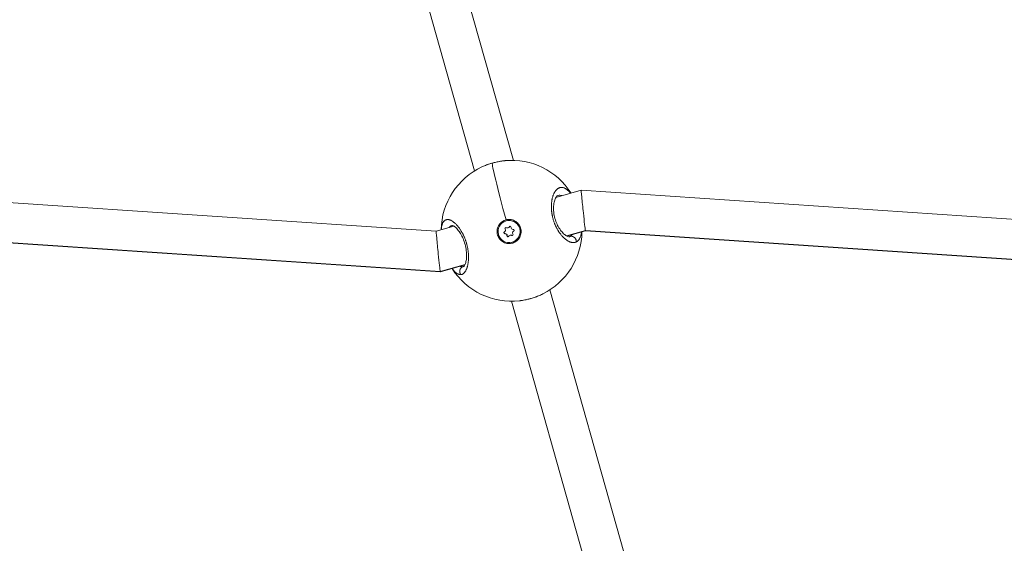
# Model space of a CAD drawing. Units: millimetres. Extents: x 1973 to 12828, y 1509 to 10383.
# Drawn here: x 4681 to 5073, y 5721 to 5929 of the extents above; entities that cross this region are included whole.
import ezdxf

# ---------------------------------------------------------------- set-up
doc = ezdxf.new("R2010")
doc.units = ezdxf.units.MM

msp = doc.modelspace()

# ---------------------------------------------------------------- linework, layer by layer
at = {"color": 0, "linetype": 'Continuous', "lineweight": 0}
for p, q in [((4835.42344, 6023.20632), (4877.70952, 5873.41135)), ((4820.02522, 6018.85951), (4862.26065, 5869.24393)), ((4604.68607, 5861.55058), (4846.97379, 5845.26494)), ((4894.64106, 5858.72108), (4904.68564, 5861.55659)), ((4904.68607, 5861.55664), (5146.97379, 5845.271)), ((4872.24616, 5848.13491), (4872.55425, 5847.91297)), ((4874.7842, 5849.37494), (4874.77153, 5849.37137)), ((4874.77153, 5849.37137), (4874.7842, 5849.37494)), ((4848.62421, 5829.26645), (4606.33628, 5845.55211)), ((4606.37141, 5845.40119), (4848.65934, 5829.11554)), ((4846.97358, 5845.26488), (4854.06093, 5847.26559)), ((4855.27776, 5847.60909), (4855.2778, 5847.6091)), ((4874.12976, 5845.01694), (4874.1931, 5845.03482)), ((4874.33825, 5844.2784), (4874.40158, 5844.29628)), ((4874.40908, 5846.11895), (4874.47241, 5846.13683)), ((4875.56681, 5846.55417), (4875.63014, 5846.57205)), ((4876.03774, 5846.97741), (4876.10107, 5846.99528)), ((4906.33628, 5845.55817), (4898.7952, 5843.42937)), ((4898.9878, 5843.32283), (4906.37163, 5845.40724)), ((5148.62421, 5829.27251), (4906.33628, 5845.55817)), ((4906.37141, 5845.40725), (5148.65934, 5829.1216)), ((4875.15259, 5843.48512), (4875.21592, 5843.503)), ((4876.36701, 5843.71954), (4876.43034, 5843.73741)), ((4876.98973, 5843.60504), (4877.05307, 5843.62291)), ((4877.16228, 5840.90234), (4877.17495, 5840.90592)), ((4859.65408, 5832.38011), (4859.65381, 5832.38003)), ((4858.48875, 5832.05114), (4848.62421, 5829.26645)), ((4848.65977, 5829.11558), (4858.40774, 5831.86737)), ((4859.51237, 5831.65967), (4859.51275, 5831.65977)), ((4859.62458, 5832.21087), (4859.62489, 5832.21096)), ((4892.23744, 5821.94735), (4964.45555, 5566.12058)), ((4876.88986, 5817.42114), (4949.00668, 5561.95316))]:
    msp.add_line(p, q, dxfattribs=at)
for start, end in [(32.3655319, 95.1957905), (114.8959036, 179.1624712), (296.3900075, 359.1624327), (212.3655704, 276.5513454)]:
    msp.add_arc((4876.97354, 5845.42102), 28, start, end, dxfattribs=at)
for centre, major_axis, ratio, start_param, end_param in [((4876.97354, 5845.42102), (-7.60692, 26.94689), 0.032904044, 0.038477294, 1.398812484), ((4873.84435, 5845.6759), (0.1951, -0.69111), 0.999458515, 0.133680339, 1.960714764), ((4873.90768, 5845.69377), (0.1951, -0.69111), 0.999458515, 0.133680339, 1.960714764), ((4874.43954, 5843.56747), (-0.1951, 0.69111), 0.999458515, -1.960714764, -0.133680339), ((4874.50287, 5843.58534), (-0.1951, 0.69111), 0.999458515, -1.960714764, -0.133680339), ((4875.37171, 5847.24529), (0.1951, -0.69111), 0.999458515, -0.913517212, 0.913517212), ((4875.43505, 5847.26316), (0.1951, -0.69111), 0.999458515, 0, 0.913517212), ((4877.49428, 5846.70625), (0.1951, -0.69111), 0.999458515, -1.960714764, -0.133680339), ((4878.08947, 5844.59782), (-0.1951, 0.69111), 0.999458515, 0.133680339, 1.960714764), ((4876.5621, 5843.02843), (-0.1951, 0.69111), 0.999458515, -0.913517212, 0.913517212), ((4876.62544, 5843.0463), (-0.1951, 0.69111), 0.999458515, -0.913517212, 0)]:
    msp.add_ellipse(centre, major_axis=major_axis, ratio=ratio, start_param=start_param, end_param=end_param, dxfattribs=at)
at = {"color": 0, "linetype": 'Continuous', "lineweight": 0, "extrusion": (0, 0, -1)}
for centre, major_axis, ratio, start_param, end_param in [((4905.52874, 5853.48194), (-0.84288, 8.07469), 0.01239238, -1.688983085, 0.002141581), ((4905.52874, 5853.48194), (-0.84288, 8.07469), 0.01239238, -2.946656973, -1.688983085), ((4875.96691, 5845.13686), (1.19537, -4.23451), 0.999458515, -3.141592654, 3.141592654), ((4875.98979, 5845.14324), (-1.30309, 4.61276), 0.999313297, -0.621585952, 0.024092791), ((4875.97957, 5845.14043), (-1.19537, 4.23451), 0.999458515, 0, 3.141592654), ((4847.81668, 5837.19023), (-0.84288, 8.07469), 0.01239238, -1.688983085, -0.002141581), ((4874.28364, 5844.66168), (0.10518, -0.37259), 0.999458515, 0.133680339, 3.007912315), ((4874.34697, 5844.67956), (0.10518, -0.37259), 0.999458515, 0.133680339, 3.007912315), ((4874.71354, 5846.35781), (-0.10518, 0.37259), 0.999458515, -1.960714764, 0.913517212), ((4874.77687, 5846.37569), (-0.10518, 0.37259), 0.999458515, -1.960714764, -0.085138037), ((4876.39681, 5846.83299), (-0.10518, 0.37259), 0.999458515, -0.913517212, 1.960714764), ((4876.46014, 5846.85086), (-0.10518, 0.37259), 0.999458515, -0.913517212, -0.085138037), ((4877.22028, 5843.9159), (0.10518, -0.37259), 0.999458515, -1.960714764, 0.913517212), ((4877.65018, 5845.61203), (-0.10518, 0.37259), 0.999458515, 0.133680339, 3.007912315), ((4905.52874, 5853.48194), (-0.84288, 8.07469), 0.01239238, 3.143734235, 3.336528334), ((4875.53701, 5843.44072), (0.10518, -0.37259), 0.999458515, -0.913517212, 1.960714764), ((4875.60034, 5843.4586), (0.10518, -0.37259), 0.999458515, 0.085138037, 1.960714764), ((4877.28361, 5843.93378), (0.10518, -0.37259), 0.999458515, 0.085138037, 0.913517212), ((4896.15442, 5853.22462), (4.0892, -10.04927), 0.500256755, -0.014909618, 0.055894632), ((4847.81668, 5837.19023), (-0.84288, 8.07469), 0.01239238, -2.946656973, -1.688983085), ((4847.81668, 5837.19023), (-0.84288, 8.07469), 0.01239238, 3.139451072, 3.336528334), ((4855.97342, 5841.88816), (1.80973, -10.70383), 0.442572898, -0.040893305, 0.019696507)]:
    msp.add_ellipse(centre, major_axis=major_axis, ratio=ratio, start_param=start_param, end_param=end_param, dxfattribs=at)
at = {"color": 0, "linetype": 'Continuous', "lineweight": 0}
for points, knots in [([(4865.15708, 5870.80557), (4866.02291, 5871.2085), (4866.9668, 5871.58207), (4868.8886, 5872.22696), (4869.88219, 5872.50526), (4871.83468, 5872.94979), (4872.81028, 5873.12034), (4873.75178, 5873.2335), (4873.75881, 5873.23434), (4873.76585, 5873.23518)], [0, 0, 0, 0, 3.113068737, 3.113068737, 6.153485074, 6.153485074, 9.150401346, 9.150401346, 9.172974427, 9.172974427, 9.172974427, 9.172974427]), ([(4865.17857, 5870.81555), (4865.40099, 5870.91879), (4866.12937, 5871.2432), (4867.43537, 5871.75143), (4868.62041, 5872.13334), (4869.26359, 5872.31738), (4869.33812, 5872.33841)], [-15.740322757, -15.740322757, -15.740322757, -15.740322757, -15.164107246, -13.900431642, -12.636756038, -12.471522328, -12.471522328, -12.471522328, -12.471522328]), ([(4869.33812, 5872.33841), (4869.83359, 5872.47816), (4870.9138, 5872.75414), (4872.54538, 5873.07745), (4873.74354, 5873.23961), (4874.3626, 5873.29917), (4874.44311, 5873.30649)], [-12.471522258, -12.471522258, -12.471522258, -12.471522258, -11.373080434, -10.10940483, -8.845729227, -8.655734181, -8.655734181, -8.655734181, -8.655734181]), ([(4900.44882, 5860.36057), (4900.42934, 5860.3852), (4900.40984, 5860.40965), (4900.25151, 5860.60653), (4900.11192, 5860.76974), (4899.8384, 5861.06953), (4899.70453, 5861.20702), (4899.46289, 5861.43859), (4899.35531, 5861.53583), (4899.14125, 5861.71773), (4899.03477, 5861.80252), (4898.86586, 5861.92803), (4898.80326, 5861.97258), (4898.61692, 5862.09934), (4898.49367, 5862.17543), (4898.24669, 5862.31253), (4898.12297, 5862.37329), (4897.97467, 5862.43669), (4897.94959, 5862.44709), (4897.80074, 5862.50684), (4897.67744, 5862.54836), (4897.43398, 5862.61435), (4897.31379, 5862.63904), (4897.17189, 5862.65871), (4897.14917, 5862.66157), (4897.018, 5862.67637), (4896.91041, 5862.68178), (4896.69795, 5862.67911), (4896.59307, 5862.67109), (4896.44627, 5862.65043), (4896.40324, 5862.6432), (4896.25605, 5862.61441), (4896.15316, 5862.58725), (4895.95093, 5862.51966), (4895.85157, 5862.47932), (4895.71612, 5862.41437), (4895.67886, 5862.39544), (4895.5484, 5862.32539), (4895.45622, 5862.26908), (4895.27427, 5862.14393), (4895.18453, 5862.07501), (4895.05508, 5861.96478), (4895.01403, 5861.92816), (4894.88192, 5861.80481), (4894.79253, 5861.7127), (4894.61705, 5861.51424), (4894.53102, 5861.4077), (4894.42181, 5861.26016), (4894.39636, 5861.22486), (4894.29784, 5861.08462), (4894.22657, 5860.97534), (4894.08933, 5860.74849), (4894.0233, 5860.63108), (4893.9216, 5860.43659), (4893.88461, 5860.36276), (4893.78457, 5860.15444), (4893.72301, 5860.01631), (4893.60348, 5859.72672), (4893.54562, 5859.57503), (4893.46395, 5859.34247), (4893.43797, 5859.26543), (4893.35615, 5859.01246), (4893.30311, 5858.83198), (4893.20783, 5858.47355), (4893.16511, 5858.29628), (4893.12283, 5858.10146), (4893.11992, 5858.08795), (4893.10558, 5858.02076), (4893.09442, 5857.96674), (4893.05505, 5857.76978), (4893.02861, 5857.62483), (4892.99019, 5857.39181), (4892.97681, 5857.30548), (4892.94093, 5857.05863), (4892.92011, 5856.8959), (4892.89282, 5856.64902), (4892.88444, 5856.56701), (4892.86171, 5856.32442), (4892.8491, 5856.16207), (4892.83318, 5855.90402), (4892.8282, 5855.80976), (4892.81832, 5855.584), (4892.81414, 5855.45192), (4892.81027, 5855.25221), (4892.80938, 5855.18537), (4892.80841, 5855.0512), (4892.80833, 5854.98387), (4892.80888, 5854.87127), (4892.80927, 5854.82613), (4892.81044, 5854.73566), (4892.8112, 5854.69032), (4892.81404, 5854.55405), (4892.81667, 5854.46285), (4892.8257, 5854.21769), (4892.83345, 5854.06313), (4892.84519, 5853.87823), (4892.84715, 5853.84848), (4892.85554, 5853.72612), (4892.86264, 5853.63332), (4892.87839, 5853.44687), (4892.88703, 5853.35323), (4892.90118, 5853.21221), (4892.90609, 5853.16511), (4892.91631, 5853.07074), (4892.92162, 5853.02348), (4892.93814, 5852.88145), (4892.94995, 5852.78646), (4892.98304, 5852.53647), (4893.00564, 5852.38106), (4893.03606, 5852.1893), (4893.04188, 5852.15329), (4893.05571, 5852.06928), (4893.06382, 5852.02127), (4893.08043, 5851.92518), (4893.08893, 5851.87712), (4893.10634, 5851.78098), (4893.11524, 5851.7329), (4893.13344, 5851.6367), (4893.14275, 5851.58857), (4893.18222, 5851.38875), (4893.21426, 5851.2369), (4893.28249, 5850.93214), (4893.31873, 5850.77923), (4893.39285, 5850.48278), (4893.43055, 5850.33916), (4893.49861, 5850.09197), (4893.52828, 5849.98783), (4893.56478, 5849.86392), (4893.57059, 5849.84431), (4893.6328, 5849.63563), (4893.69215, 5849.44761), (4893.81376, 5849.08248), (4893.87577, 5848.90526), (4893.99747, 5848.57349), (4894.05663, 5848.41866), (4894.13124, 5848.23098), (4894.14486, 5848.19702), (4894.21329, 5848.02786), (4894.2695, 5847.89351), (4894.38451, 5847.62755), (4894.44331, 5847.49595), (4894.53336, 5847.30059), (4894.56369, 5847.23582), (4894.6096, 5847.13924), (4894.62498, 5847.10715), (4894.65587, 5847.04315), (4894.67138, 5847.01125), (4894.70255, 5846.94765), (4894.71821, 5846.91595), (4894.74964, 5846.85275), (4894.76543, 5846.82125), (4894.7892, 5846.77416), (4894.79714, 5846.75849), (4894.81305, 5846.7272), (4894.82103, 5846.71158), (4894.837, 5846.6804), (4894.84901, 5846.65705), (4894.86305, 5846.62989), (4894.87008, 5846.61632), (4894.87411, 5846.60857), (4894.87612, 5846.6047), (4894.87712, 5846.60277), (4894.95529, 5846.45239), (4895.03506, 5846.30425), (4895.1985, 5846.01083), (4895.28221, 5845.86562), (4895.42772, 5845.62142), (4895.48885, 5845.52124), (4895.59925, 5845.34449), (4895.64828, 5845.26743), (4895.7865, 5845.05412), (4895.87655, 5844.91967), (4896.02418, 5844.70625), (4896.08113, 5844.62556), (4896.2311, 5844.41733), (4896.32467, 5844.29163), (4896.47663, 5844.09388), (4896.53465, 5844.01986), (4896.70457, 5843.8073), (4896.81687, 5843.6721), (4897.04267, 5843.41054), (4897.15617, 5843.28418), (4897.35439, 5843.07207), (4897.43883, 5842.98436), (4897.63511, 5842.7864), (4897.74717, 5842.6778), (4897.8659, 5842.56738), (4897.87239, 5842.56136), (4897.87888, 5842.55535), (4897.99763, 5842.44546), (4898.11656, 5842.34032), (4898.35425, 5842.13968), (4898.473, 5842.04417), (4898.70994, 5841.86301), (4898.82812, 5841.77736), (4899.0681, 5841.61274), (4899.18985, 5841.53421), (4899.42158, 5841.3942), (4899.53169, 5841.33184), (4899.77537, 5841.20299), (4899.90858, 5841.13878), (4900.13344, 5841.04108), (4900.22572, 5841.00411), (4900.43634, 5840.92699), (4900.55419, 5840.88918), (4900.771, 5840.82964), (4900.87033, 5840.8064), (4901.0859, 5840.76491), (4901.20157, 5840.74857), (4901.40668, 5840.73045), (4901.49674, 5840.72643), (4901.69468, 5840.72642), (4901.80198, 5840.73247), (4901.99509, 5840.75474), (4902.08151, 5840.76912), (4902.2767, 5840.81197), (4902.3844, 5840.84337), (4902.56174, 5840.90852), (4902.63287, 5840.93855), (4902.70258, 5840.97193)], [18.864046951, 18.864046951, 18.864046951, 18.864046951, 18.955134057, 18.955134057, 19.603103541, 19.603103541, 20.218809661, 20.218809661, 20.710019486, 20.710019486, 21.195739951, 21.195739951, 21.482485264, 21.482485264, 22.051554353, 22.051554353, 22.628603998, 22.628603998, 22.746160868, 22.746160868, 23.32695749, 23.32695749, 23.900318325, 23.900318325, 24.009836472, 24.009836472, 24.533725368, 24.533725368, 25.055462243, 25.055462243, 25.273512076, 25.273512076, 25.8057675, 25.8057675, 26.334902921, 26.334902921, 26.53718768, 26.53718768, 27.046877066, 27.046877066, 27.559513532, 27.559513532, 27.800863283, 27.800863283, 28.344128591, 28.344128591, 28.895058854, 28.895058854, 29.064538887, 29.064538887, 29.557296991, 29.557296991, 30.042374724, 30.042374724, 30.328214491, 30.328214491, 30.830319466, 30.830319466, 31.343430583, 31.343430583, 31.591890095, 31.591890095, 32.147463859, 32.147463859, 32.664580515, 32.664580515, 32.703037624, 32.703037624, 32.855565699, 32.855565699, 33.255715124, 33.255715124, 33.487403501, 33.487403501, 33.911092784, 33.911092784, 34.119241302, 34.119241302, 34.521967189, 34.521967189, 34.751079104, 34.751079104, 35.066998005, 35.066998005, 35.224957456, 35.224957456, 35.382916906, 35.382916906, 35.488223207, 35.488223207, 35.593529507, 35.593529507, 35.804142107, 35.804142107, 36.157666304, 36.157666304, 36.225367309, 36.225367309, 36.435979909, 36.435979909, 36.64659251, 36.64659251, 36.75189881, 36.75189881, 36.857205111, 36.857205111, 37.067817711, 37.067817711, 37.409996819, 37.409996819, 37.489042913, 37.489042913, 37.594349213, 37.594349213, 37.699655513, 37.699655513, 37.804961813, 37.804961813, 37.910268114, 37.910268114, 38.242379963, 38.242379963, 38.578073707, 38.578073707, 38.896409581, 38.896409581, 39.130053812, 39.130053812, 39.173943718, 39.173943718, 39.596987477, 39.596987477, 40.000786255, 40.000786255, 40.358457566, 40.358457566, 40.437619321, 40.437619321, 40.753538222, 40.753538222, 41.069457123, 41.069457123, 41.227416574, 41.227416574, 41.306396299, 41.306396299, 41.385376024, 41.385376024, 41.464355749, 41.464355749, 41.543335475, 41.543335475, 41.582825337, 41.582825337, 41.6223152, 41.6223152, 41.661805063, 41.681549994, 41.69142246, 41.696358692, 41.701294925, 41.701294925, 41.701294925, 42.084809829, 42.084809829, 42.472700377, 42.472700377, 42.748153627, 42.748153627, 42.964970529, 42.964970529, 43.354727776, 43.354727776, 43.596808331, 43.596808331, 43.988330367, 43.988330367, 44.228646133, 44.228646133, 44.690289848, 44.690289848, 45.151933563, 45.151933563, 45.492321737, 45.492321737, 45.940288752, 45.940288752, 45.966200088, 45.966200088, 45.966200088, 46.440078439, 46.440078439, 46.913956791, 46.913956791, 47.387835142, 47.387835142, 47.88242885, 47.88242885, 48.335591845, 48.335591845, 48.89178019, 48.89178019, 49.283348548, 49.283348548, 49.792103139, 49.792103139, 50.231105251, 50.231105251, 50.757366024, 50.757366024, 51.178861954, 51.178861954, 51.695596062, 51.695596062, 52.126618656, 52.126618656, 52.686964337, 52.686964337, 53.074375359, 53.074375359, 53.074375359, 53.074375359]), ([(4895.33718, 5859.43712), (4895.25913, 5859.4151), (4895.08108, 5859.33562), (4894.60472, 5858.70286), (4894.36064, 5858.24624), (4893.98955, 5857.13493), (4893.84572, 5856.49906), (4893.6783, 5855.08026), (4893.65265, 5854.28095), (4893.75494, 5852.63675), (4893.8807, 5851.77221), (4894.26772, 5850.13941), (4894.52364, 5849.34907), (4895.11912, 5847.90713), (4895.4618, 5847.23523), (4896.21158, 5845.99846), (4896.63024, 5845.42897), (4897.47458, 5844.45782), (4897.9098, 5844.0545), (4898.70823, 5843.4544), (4899.07789, 5843.2593), (4899.62834, 5843.06239), (4899.80608, 5843.05569), (4899.92003, 5843.06787), (4899.93884, 5843.07181), (4899.95641, 5843.07677)], [0, 0, 0, 0, 3.770751063, 3.770751063, 6.861892898, 6.861892898, 9.575627051, 9.575627051, 12.278938924, 12.278938924, 14.89610482, 14.89610482, 17.328292211, 17.328292211, 19.683223466, 19.683223466, 22.201624155, 22.201624155, 24.844690905, 24.844690905, 27.563157617, 27.563157617, 30.269037414, 30.269037414, 31.106224491, 31.106224491, 31.106224491, 31.106224491]), ([(4895.33792, 5859.43733), (4895.39693, 5859.45396), (4895.68084, 5859.52383), (4896.20682, 5859.56673), (4896.70978, 5859.47888), (4896.97528, 5859.39625), (4897.00202, 5859.38756)], [27.466397305, 27.466397305, 27.466397305, 27.466397305, 27.800863283, 29.064538887, 30.328214491, 30.469655046, 30.469655046, 30.469655046, 30.469655046]), ([(4856.79473, 5828.00907), (4856.79475, 5828.00908), (4856.79477, 5828.00908), (4856.8893, 5828.01712), (4856.98281, 5828.0325), (4857.14105, 5828.07153), (4857.20641, 5828.09158), (4857.35708, 5828.14709), (4857.44185, 5828.18546), (4857.59194, 5828.26642), (4857.65778, 5828.30666), (4857.80918, 5828.41036), (4857.89392, 5828.47707), (4857.99833, 5828.57045), (4858.01986, 5828.59033), (4858.07562, 5828.64344), (4858.10962, 5828.67745), (4858.2104, 5828.78309), (4858.27595, 5828.85831), (4858.40388, 5829.01856), (4858.46624, 5829.10358), (4858.59426, 5829.29298), (4858.65962, 5829.39843), (4858.78724, 5829.62293), (4858.84944, 5829.74216), (4858.94847, 5829.94905), (4858.9866, 5830.03327), (4859.07689, 5830.24423), (4859.12799, 5830.3736), (4859.22666, 5830.64461), (4859.27412, 5830.78644), (4859.33749, 5830.99299), (4859.35547, 5831.05375), (4859.39317, 5831.18592), (4859.41275, 5831.25757), (4859.46977, 5831.47558), (4859.50548, 5831.62501), (4859.56448, 5831.89625), (4859.58874, 5832.01663), (4859.61826, 5832.17563), (4859.62485, 5832.212), (4859.65987, 5832.41035), (4859.68599, 5832.5765), (4859.73275, 5832.91514), (4859.75344, 5833.08754), (4859.78338, 5833.38157), (4859.79416, 5833.50117), (4859.81606, 5833.78121), (4859.82623, 5833.94277), (4859.84179, 5834.26653), (4859.84728, 5834.42862), (4859.85166, 5834.65078), (4859.85252, 5834.70917), (4859.85429, 5834.89096), (4859.85423, 5835.01516), (4859.85095, 5835.31292), (4859.84655, 5835.48731), (4859.8328, 5835.83527), (4859.82356, 5836.00876), (4859.8086, 5836.23165), (4859.80521, 5836.27952), (4859.79089, 5836.47152), (4859.77844, 5836.61665), (4859.75078, 5836.90224), (4859.73572, 5837.04258), (4859.70102, 5837.33566), (4859.68111, 5837.48853), (4859.6372, 5837.798), (4859.61314, 5837.95462), (4859.56763, 5838.22962), (4859.54701, 5838.3479), (4859.49112, 5838.65251), (4859.45426, 5838.83886), (4859.37334, 5839.22041), (4859.32901, 5839.4156), (4859.2435, 5839.76863), (4859.20329, 5839.92659), (4859.15257, 5840.11649), (4859.14388, 5840.14871), (4859.13391, 5840.18535), (4859.13239, 5840.19091), (4859.13088, 5840.19647), (4859.12966, 5840.20091), (4859.12875, 5840.20425), (4859.12541, 5840.21647), (4859.12297, 5840.22536), (4859.11563, 5840.25204), (4859.11072, 5840.26982), (4859.09837, 5840.31426), (4859.0909, 5840.34091), (4859.08088, 5840.37645), (4859.07837, 5840.38533), (4859.0557, 5840.46526), (4859.03517, 5840.53625), (4858.99333, 5840.67806), (4858.97204, 5840.74887), (4858.93411, 5840.87261), (4858.91764, 5840.92557), (4858.89541, 5840.99609), (4858.88983, 5841.01371), (4858.8394, 5841.17223), (4858.79311, 5841.31257), (4858.72159, 5841.52192), (4858.69741, 5841.59151), (4858.66369, 5841.68689), (4858.65445, 5841.71288), (4858.64206, 5841.74748), (4858.63896, 5841.75613), (4858.62964, 5841.78206), (4858.6234, 5841.79932), (4858.61089, 5841.83384), (4858.60462, 5841.85109), (4858.59832, 5841.86832), (4858.53821, 5842.0328), (4858.47633, 5842.19561), (4858.34991, 5842.51612), (4858.2854, 5842.67384), (4858.15416, 5842.98386), (4858.08745, 5843.13619), (4857.99252, 5843.34593), (4857.96548, 5843.40493), (4857.87893, 5843.5913), (4857.81864, 5843.71759), (4857.68836, 5843.98325), (4857.61808, 5844.12226), (4857.47511, 5844.39698), (4857.40241, 5844.53268), (4857.27979, 5844.75511), (4857.23043, 5844.84298), (4857.10058, 5845.06976), (4857.01948, 5845.20714), (4856.88349, 5845.43083), (4856.82906, 5845.51862), (4856.68544, 5845.74583), (4856.59577, 5845.88327), (4856.45609, 5846.09088), (4856.40646, 5846.1634), (4856.27336, 5846.35461), (4856.18966, 5846.47144), (4856.08319, 5846.61589), (4856.06089, 5846.64591), (4855.93905, 5846.80872), (4855.83878, 5846.9382), (4855.65856, 5847.1632), (4855.57878, 5847.26011), (4855.48072, 5847.37596), (4855.46259, 5847.39724), (4855.42631, 5847.43956), (4855.40816, 5847.46059), (4855.36278, 5847.51287), (4855.33553, 5847.54395), (4855.29919, 5847.585), (4855.29011, 5847.59524), (4855.20832, 5847.68704), (4855.13556, 5847.7666), (4854.94196, 5847.97277), (4854.82116, 5848.09569), (4854.67628, 5848.23646), (4854.65179, 5848.26002), (4854.51884, 5848.38671), (4854.41077, 5848.48519), (4854.26758, 5848.60982), (4854.23186, 5848.64042), (4854.10101, 5848.75076), (4854.0064, 5848.82712), (4853.86545, 5848.93572), (4853.81877, 5848.97083), (4853.65381, 5849.09189), (4853.53605, 5849.17281), (4853.30486, 5849.32084), (4853.1914, 5849.38819), (4853.03431, 5849.47401), (4852.98964, 5849.49756), (4852.84426, 5849.57138), (4852.74446, 5849.6176), (4852.5471, 5849.69991), (4852.44955, 5849.73599), (4852.28975, 5849.7875), (4852.22665, 5849.8058), (4852.06371, 5849.84774), (4851.96506, 5849.86777), (4851.77047, 5849.89623), (4851.67456, 5849.90454), (4851.53609, 5849.90793), (4851.49211, 5849.90769), (4851.3529, 5849.90265), (4851.25919, 5849.89277), (4851.0763, 5849.86003), (4850.98711, 5849.8372), (4850.86727, 5849.79665), (4850.83455, 5849.78451), (4850.71315, 5849.73543), (4850.62686, 5849.69224), (4850.48481, 5849.60651), (4850.42757, 5849.56757), (4850.3269, 5849.4909), (4850.28293, 5849.45439), (4850.16807, 5849.35084), (4850.09908, 5849.27983), (4849.96719, 5849.12565), (4849.90425, 5849.04254), (4849.82044, 5848.91782), (4849.79721, 5848.88162), (4849.7177, 5848.75187), (4849.66367, 5848.65317), (4849.56072, 5848.44243), (4849.51188, 5848.33024), (4849.44636, 5848.16099), (4849.42716, 5848.10877), (4849.38252, 5847.98088), (4849.35765, 5847.90416), (4849.2953, 5847.69681), (4849.25976, 5847.56266), (4849.20025, 5847.30619), (4849.17533, 5847.1854), (4849.1301, 5846.93709), (4849.10977, 5846.80957), (4849.08332, 5846.61783), (4849.07545, 5846.55653), (4849.04841, 5846.32944), (4849.03211, 5846.15869), (4849.01676, 5845.94859), (4849.01441, 5845.91437), (4849.01131, 5845.86655), (4849.01047, 5845.85311), (4849.00964, 5845.83965)], [-0.000013847, -0.000013847, -0.000013847, -0.000013847, 0, 0, 0.552503357, 0.552503357, 0.947756703, 0.947756703, 1.473847707, 1.473847707, 1.895513406, 1.895513406, 2.458790103, 2.458790103, 2.606330933, 2.606330933, 2.843270109, 2.843270109, 3.31714846, 3.31714846, 3.791026811, 3.791026811, 4.314028829, 4.314028829, 4.844674744, 4.844674744, 5.190756837, 5.190756837, 5.686540217, 5.686540217, 6.191001612, 6.191001612, 6.397357744, 6.397357744, 6.63429692, 6.63429692, 7.108175271, 7.108175271, 7.474311659, 7.474311659, 7.582053623, 7.582053623, 8.058365073, 8.058365073, 8.529810326, 8.529810326, 8.845729227, 8.845729227, 9.260250565, 9.260250565, 9.664720094, 9.664720094, 9.808108275, 9.808108275, 10.10940483, 10.10940483, 10.525135492, 10.525135492, 10.930752925, 10.930752925, 11.041323011, 11.041323011, 11.373080434, 11.373080434, 11.688999335, 11.688999335, 12.029463573, 12.029463573, 12.375854804, 12.375854804, 12.636756038, 12.636756038, 13.047735966, 13.047735966, 13.478910483, 13.478910483, 13.828900554, 13.828900554, 13.900431642, 13.900431642, 13.910304107, 13.912772224, 13.912772224, 13.920176573, 13.920176573, 13.939921504, 13.939921504, 13.979411367, 13.979411367, 14.038646161, 14.038646161, 14.058391092, 14.058391092, 14.216350543, 14.216350543, 14.374309993, 14.374309993, 14.492779581, 14.492779581, 14.532269444, 14.532269444, 14.848188345, 14.848188345, 15.006147795, 15.006147795, 15.065382589, 15.065382589, 15.08512752, 15.08512752, 15.124617383, 15.124617383, 15.164107246, 15.164107246, 15.164107246, 15.541091285, 15.541091285, 15.914078996, 15.914078996, 16.282580378, 16.282580378, 16.427782849, 16.427782849, 16.74370175, 16.74370175, 17.099026571, 17.099026571, 17.455048924, 17.455048924, 17.691458453, 17.691458453, 18.072042228, 18.072042228, 18.323296255, 18.323296255, 18.73139354, 18.73139354, 18.955134057, 18.955134057, 19.329944149, 19.329944149, 19.429012408, 19.429012408, 19.870430342, 19.870430342, 20.218809661, 20.218809661, 20.297789386, 20.297789386, 20.376769111, 20.376769111, 20.495238699, 20.495238699, 20.534728562, 20.534728562, 20.850647463, 20.850647463, 21.375599611, 21.375599611, 21.482485264, 21.482485264, 21.956363616, 21.956363616, 22.114323066, 22.114323066, 22.536418303, 22.536418303, 22.746160868, 22.746160868, 23.279109093, 23.279109093, 23.801107538, 23.801107538, 24.009836472, 24.009836472, 24.483714823, 24.483714823, 24.958402577, 24.958402577, 25.273512076, 25.273512076, 25.781861655, 25.781861655, 26.295143941, 26.295143941, 26.53718768, 26.53718768, 27.068434116, 27.068434116, 27.598732202, 27.598732202, 27.800863283, 27.800863283, 28.357027257, 28.357027257, 28.748619986, 28.748619986, 29.064538887, 29.064538887, 29.594159259, 29.594159259, 30.12090941, 30.12090941, 30.328214491, 30.328214491, 30.843827099, 30.843827099, 31.366006536, 31.366006536, 31.591890095, 31.591890095, 31.907808996, 31.907808996, 32.422795204, 32.422795204, 32.855565699, 32.855565699, 33.288013732, 33.288013732, 33.487403501, 33.487403501, 34.016938807, 34.016938807, 34.119241302, 34.119241302, 34.159098751, 34.159098751, 34.159098751, 34.159098751]), ([(4874.79813, 5849.78603), (4875.01756, 5849.84153), (4875.23759, 5849.88211), (4876.05252, 5849.97357), (4876.70419, 5849.92541), (4877.9328, 5849.57006), (4878.50972, 5849.26287), (4879.45097, 5848.50996), (4879.87779, 5848.01395), (4880.49493, 5846.89179), (4880.68525, 5846.26564), (4880.81716, 5845.06687), (4880.76758, 5844.41453), (4880.40939, 5843.18552), (4880.10079, 5842.60884), (4879.72327, 5842.13907), (4879.34626, 5841.66993), (4878.85035, 5841.24498), (4877.7293, 5840.63138), (4877.10415, 5840.44272), (4875.9086, 5840.3135), (4875.25853, 5840.36394), (4874.03365, 5840.72254), (4873.45885, 5841.0307), (4872.5224, 5841.78348), (4872.0981, 5842.27819), (4871.4843, 5843.39657), (4871.2948, 5844.02024), (4871.16259, 5845.2143), (4871.21111, 5845.86443), (4871.5656, 5847.09006), (4871.87159, 5847.66556), (4872.24616, 5848.13491)], [-1.150547341, -1.150547341, -1.150547341, -1.150547341, -1.085126852, -1.085126852, -0.904369445, -0.904369445, -0.723612039, -0.723612039, -0.542685214, -0.542685214, -0.361758388, -0.361758388, -0.180879194, -0.180879194, 0, 0, 0, 0.180641662, 0.180641662, 0.361283325, 0.361283325, 0.541635769, 0.541635769, 0.721988213, 0.721988213, 0.90216993, 0.90216993, 1.082351647, 1.082351647, 1.262582052, 1.262582052, 1.442812457, 1.442812457, 1.442812457, 1.442812457]), ([(4852.17825, 5846.73412), (4852.18871, 5846.74806), (4852.19925, 5846.76185), (4852.20986, 5846.77548), (4852.35047, 5846.95607), (4852.5041, 5847.10925), (4852.67142, 5847.23642), (4852.71326, 5847.26822), (4852.75595, 5847.29837), (4852.79944, 5847.32683), (4852.92991, 5847.41221), (4853.06759, 5847.48235), (4853.21163, 5847.53696), (4853.25947, 5847.55509), (4853.30802, 5847.57152), (4853.35721, 5847.58622)], [22.650800348, 22.650800348, 22.650800348, 22.650800348, 22.746160868, 22.746160868, 22.746160868, 24.009836472, 24.009836472, 24.009836472, 24.325755373, 24.325755373, 24.325755373, 25.273512076, 25.273512076, 25.273512076, 25.588296987, 25.588296987, 25.588296987, 25.588296987]), ([(4857.96346, 5831.21777), (4857.96346, 5831.21777), (4858.04124, 5831.26753), (4858.29406, 5831.61908), (4858.47919, 5831.97135), (4858.777, 5832.88595), (4858.90121, 5833.43819), (4859.06181, 5834.72169), (4859.09657, 5835.47264), (4859.03453, 5837.06575), (4858.93723, 5837.92785), (4858.60996, 5839.60619), (4858.38269, 5840.44341), (4857.84337, 5841.9781), (4857.53115, 5842.69855), (4856.84715, 5844.02863), (4856.46612, 5844.6478), (4855.68615, 5845.73618), (4855.27761, 5846.2092), (4854.5141, 5846.95235), (4854.15154, 5847.22226), (4853.59944, 5847.53701), (4853.40871, 5847.58053), (4853.34817, 5847.5872), (4853.34339, 5847.58704), (4853.34339, 5847.58704)], [1.126117642, 1.126117642, 1.126117642, 1.126117642, 3.498808557, 3.498808557, 6.333921544, 6.333921544, 8.942158003, 8.942158003, 11.650756258, 11.650756258, 14.327509006, 14.327509006, 16.858563079, 16.858563079, 19.250461175, 19.250461175, 21.747704663, 21.747704663, 24.375964708, 24.375964708, 27.090430778, 27.090430778, 29.763946263, 29.763946263, 30.400533207, 30.400533207, 30.400533207, 30.400533207]), ([(4901.34896, 5843.98937), (4901.29616, 5843.92738), (4901.11518, 5843.72992), (4900.84881, 5843.5056), (4900.55173, 5843.31928), (4900.39694, 5843.24183), (4900.31815, 5843.20698)], [50.771943633, 50.771943633, 50.771943633, 50.771943633, 51.178861954, 52.126618656, 52.600497008, 53.074268752, 53.074268752, 53.074268752, 53.074268752]), ([(4902.70258, 5840.97193), (4902.70259, 5840.97194), (4902.70261, 5840.97195), (4902.70263, 5840.97196), (4902.78787, 5841.01279), (4902.87131, 5841.0588), (4903.03426, 5841.16132), (4903.11378, 5841.21784), (4903.28684, 5841.35588), (4903.37922, 5841.44015), (4903.52268, 5841.58908), (4903.57599, 5841.64884), (4903.69831, 5841.7967), (4903.76612, 5841.88732), (4903.89185, 5842.07265), (4903.95012, 5842.16668), (4904.06676, 5842.37257), (4904.12463, 5842.48526), (4904.22845, 5842.70858), (4904.27503, 5842.81813), (4904.37493, 5843.07557), (4904.42687, 5843.22602), (4904.52397, 5843.54386), (4904.56894, 5843.71156), (4904.62325, 5843.94435), (4904.63642, 5844.0036), (4904.686, 5844.23823), (4904.71875, 5844.41905), (4904.76504, 5844.72233), (4904.78117, 5844.84129), (4904.79563, 5844.96234)], [0.000000672, 0.000000672, 0.000000672, 0.000000672, 0.000105683, 0.000105683, 0.000105683, 0.473878351, 0.473878351, 0.947756703, 0.947756703, 1.534319288, 1.534319288, 1.895513406, 1.895513406, 2.385552126, 2.385552126, 2.843270109, 2.843270109, 3.344124939, 3.344124939, 3.791026811, 3.791026811, 4.353902994, 4.353902994, 4.929948679, 4.929948679, 5.123351742, 5.123351742, 5.686540217, 5.686540217, 6.038747294, 6.038747294, 6.038747294, 6.038747294]), ([(4902.70254, 5840.97194), (4902.71677, 5841.15247), (4902.70193, 5841.42944), (4902.56658, 5841.97027), (4902.2937, 5842.47137), (4901.82013, 5842.9146), (4901.34077, 5843.16895), (4900.82422, 5843.27745), (4900.48205, 5843.24719), (4900.3181, 5843.20696)], [-0.0000000023, -0.0000000023, -0.0000000023, -0.0000000023, 0.1428571429, 0.2142857143, 0.4285714286, 0.5714285714, 0.7142857143, 0.8571428571, 0.9999981757, 0.9999981757, 0.9999981757, 0.9999981757]), ([(4853.35645, 5830.44143), (4853.43528, 5830.32904), (4853.51434, 5830.2202), (4853.70956, 5829.96086), (4853.82577, 5829.81474), (4854.01081, 5829.59507), (4854.07976, 5829.5161), (4854.2546, 5829.32311), (4854.3603, 5829.21321), (4854.54379, 5829.03419), (4854.6217, 5828.96189), (4854.79482, 5828.80948), (4854.88998, 5828.73128), (4855.07188, 5828.59253), (4855.15866, 5828.53106), (4855.35836, 5828.40054), (4855.47086, 5828.33523), (4855.64787, 5828.24545), (4855.713, 5828.21526), (4855.88301, 5828.14387), (4855.9874, 5828.10754), (4856.1597, 5828.06016), (4856.22818, 5828.04472), (4856.38106, 5828.01791), (4856.46516, 5828.00853), (4856.63145, 5828.00066), (4856.71363, 5828.00217), (4856.79473, 5828.00907)], [46.983122203, 46.983122203, 46.983122203, 46.983122203, 47.387835142, 47.387835142, 47.982084198, 47.982084198, 48.335591845, 48.335591845, 48.880221048, 48.880221048, 49.283348548, 49.283348548, 49.777140229, 49.777140229, 50.231105251, 50.231105251, 50.828456689, 50.828456689, 51.178861954, 51.178861954, 51.747441271, 51.747441271, 52.126618656, 52.126618656, 52.600497008, 52.600497008, 53.074361512, 53.074361512, 53.074361512, 53.074361512]), ([(4856.79475, 5828.00908), (4856.68531, 5828.15488), (4856.54968, 5828.39803), (4856.37821, 5828.92925), (4856.34894, 5829.49965), (4856.52703, 5830.12716), (4856.81162, 5830.59717), (4857.20714, 5830.9628), (4857.52392, 5831.11812), (4857.6895, 5831.17064)], [-0.0000000003, -0.0000000003, -0.0000000003, -0.0000000003, 0.1428571429, 0.2142857143, 0.4285714286, 0.5714285714, 0.7142857143, 0.8571428571, 0.999999786, 0.999999786, 0.999999786, 0.999999786]), ([(4857.68949, 5831.17063), (4857.61379, 5831.16128), (4857.53736, 5831.156), (4857.46029, 5831.15485), (4857.38322, 5831.15369), (4857.30551, 5831.15667), (4857.22733, 5831.16381), (4857.07096, 5831.17809), (4856.91267, 5831.20905), (4856.75333, 5831.25664), (4856.67748, 5831.27929), (4856.60139, 5831.3057), (4856.52506, 5831.3359)], [0.000014091, 0.000014091, 0.000014091, 0.000014091, 0.473878351, 0.473878351, 0.473878351, 0.947756703, 0.947756703, 0.947756703, 1.895513406, 1.895513406, 1.895513406, 2.3467132, 2.3467132, 2.3467132, 2.3467132]), ([(4889.41917, 5820.33903), (4889.3433, 5820.30139), (4889.26685, 5820.26397), (4889.18984, 5820.2268), (4888.70034, 5819.99054), (4888.18863, 5819.76427), (4887.66116, 5819.55045), (4887.39743, 5819.44354), (4887.12977, 5819.33972), (4886.85741, 5819.23874), (4886.58506, 5819.13775), (4886.30799, 5819.03964), (4886.02842, 5818.94522), (4885.46928, 5818.75639), (4884.90011, 5818.58237), (4884.33172, 5818.42624), (4883.76332, 5818.2701), (4883.19579, 5818.13163), (4882.62992, 5818.01111), (4882.06405, 5817.89059), (4881.49978, 5817.78836), (4880.95253, 5817.70724), (4880.68648, 5817.6678), (4880.42446, 5817.63328), (4880.16649, 5817.60367)], [-44.427442143, -44.427442143, -44.427442143, -44.427442143, -44.228646133, -44.228646133, -44.228646133, -42.964970529, -42.964970529, -42.964970529, -42.333132727, -42.333132727, -42.333132727, -41.701294925, -41.701294925, -41.701294925, -40.437619321, -40.437619321, -40.437619321, -39.173943718, -39.173943718, -39.173943718, -37.910268114, -37.910268114, -37.910268114, -37.295909213, -37.295909213, -37.295909213, -37.295909213]), ([(4887.24741, 5819.38566), (4887.05309, 5819.3103), (4886.85711, 5819.23672), (4885.71604, 5818.82236), (4884.72699, 5818.51866), (4883.31725, 5818.16138), (4882.88623, 5818.06243), (4882.4579, 5817.97421)], [2.467270902, 2.467270902, 2.467270902, 2.467270902, 3.104317519, 3.104317519, 6.152967194, 6.152967194, 7.488758469, 7.488758469, 7.488758469, 7.488758469])]:
    msp.add_open_spline(points, degree=3, knots=knots, dxfattribs=at)
for points in [[(4874.11443, 5873.27429), (4874.22743, 5873.28615), (4874.33991, 5873.29715), (4874.45176, 5873.30728)], [(4895.33718, 5859.43712), (4895.33743, 5859.43719), (4895.33768, 5859.43726), (4895.33792, 5859.43733)], [(4880.78575, 5817.68288), (4880.58065, 5817.65392), (4880.37705, 5817.62778), (4880.17542, 5817.60455)], [(4889.36714, 5820.31329), (4889.33382, 5820.29686), (4889.30039, 5820.28047), (4889.26684, 5820.26412)]]:
    msp.add_open_spline(points, degree=3, dxfattribs=at)

doc.saveas('drawing.dxf')
